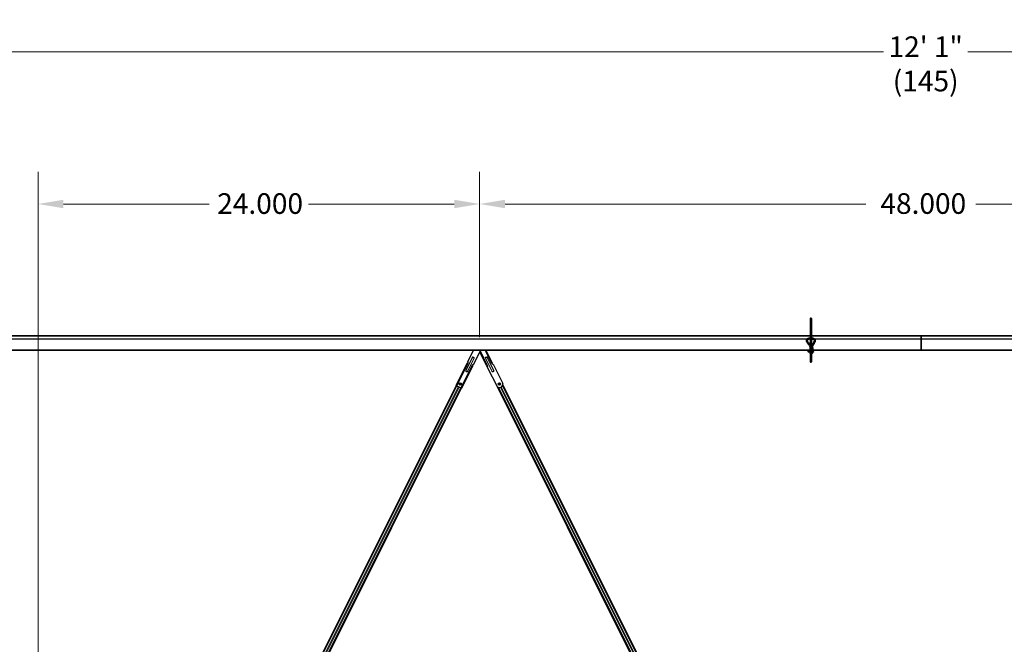
# Model space of a CAD drawing. Units: inches. Extents: x 0.4 to 33.6, y 0.4 to 21.6.
# Drawn here: x 14.6 to 18.4, y 14.8 to 17.2 of the extents above; entities that cross this region are included whole.
import ezdxf

# ---------------------------------------------------------------- set-up
doc = ezdxf.new("R2010")
doc.units = ezdxf.units.IN
doc.header["$MEASUREMENT"] = 0
for name, color, linetype, lineweight in [('Dimension (ANSI)', 7, 'Continuous', 18), ('Visible (ANSI)', 7, 'Continuous', 25), ('Visible Narrow (ANSI)', 7, 'Continuous', 18)]:
    doc.layers.add(name, color=color, linetype=linetype, lineweight=lineweight)
doc.styles.add('Note Text (ANSI)', font='tahoma.ttf')
doc.dimstyles.new('Default (ANSI)', dxfattribs={"dimtxt": 0.08, "dimasz": 0.098425, "dimexe": 0.125, "dimexo": 0.0625, "dimgap": 0.031496, "dimtad": 0, "dimtih": 1, "dimtoh": 1, "dimdec": 3, "dimrnd": 1e-08, "dimzin": 4, "dimdsep": 46, "dimtxsty": 'Note Text (ANSI)', "dimcen": 0.09, "dimdle": 0.393701, "dimclrd": 256, "dimclre": 256, "dimclrt": 256, "dimadec": 0, "dimazin": 1, "dimtfac": 1, "dimtdec": 3, "dimtofl": 0, "dimtmove": 0, "dimatfit": 3, "dimfxl": 1, "dimtolj": 1, "dimtzin": 4, "dimlwd": -1, "dimlwe": -1, "dimarcsym": 0})

# ---------------------------------------------------------------- blocks, each defined once
blk = doc.blocks.new('*D29')
at = {"layer": 'Defpoints', "color": 0, "transparency": 16777216}
for p in [(23.2561, 17.1012), (12.8925, 15.9988), (23.2561, 15.9988)]:
    blk.add_point(p, dxfattribs=at)
at = {"layer": 'Dimension (ANSI)', "transparency": 16777216}
for p, q in [((12.8925, 16.0613), (12.8925, 17.2262)), ((23.2561, 16.0613), (23.2561, 17.2262)), ((12.991, 17.1012), (17.911, 17.1012)), ((23.1577, 17.1012), (18.2377, 17.1012))]:
    blk.add_line(p, q, dxfattribs=at)
for points in [[(12.991, 17.1176), (12.991, 17.0847), (12.8925, 17.1012)], [(23.1577, 17.1176), (23.1577, 17.0847), (23.2561, 17.1012)]]:
    blk.add_solid(points, dxfattribs=at)
at = {"layer": 'Dimension (ANSI)', "transparency": 16777216, "insert": (18.0743, 17.1613), "char_height": 0.08, "attachment_point": 2, "style": 'Note Text (ANSI)'}
blk.add_mtext('\\A1;\\fTahoma|b0|i0;\\H0.0800;12\' 1"\\P\\fTahoma|b0|i0;\\H0.0800;(145)', dxfattribs=at)
blk = doc.blocks.new('*D30')
at = {"layer": 'Defpoints', "color": 0, "transparency": 16777216}
for p in [(23.2561, 15.9988), (5.6019, 2.7141), (6.0006, 2.2149)]:
    blk.add_point(p, dxfattribs=at)
at = {"layer": 'Dimension (ANSI)', "transparency": 16777216}
for p, q in [((23.2171, 16.0476), (22.7793, 16.5956)), ((22.7805, 16.4365), (14.3961, 9.739)), ((5.6788, 2.7755), (14.0631, 9.4731)), ((5.9616, 2.2638), (5.5239, 2.8118))]:
    blk.add_line(p, q, dxfattribs=at)
for points in [[(22.7702, 16.4494), (22.7907, 16.4237), (22.8574, 16.498)], [(5.6685, 2.7884), (5.689, 2.7627), (5.6019, 2.7141)]]:
    blk.add_solid(points, dxfattribs=at)
at = {"layer": 'Dimension (ANSI)', "transparency": 16777216, "insert": (14.2296, 9.7264), "char_height": 0.08, "attachment_point": 2, "style": 'Note Text (ANSI)'}
blk.add_mtext('\\A1;\\fTahoma|b0|i0;\\H0.0800;25\' 9"\\P\\fTahoma|b0|i0;\\H0.0800;(309)', dxfattribs=at)
blk = doc.blocks.new('*D41')
at = {"layer": 'Defpoints', "color": 0, "transparency": 16777216}
for p in [(16.3427, 16.5108), (16.3427, 15.9319), (14.6284, 12.5445)]:
    blk.add_point(p, dxfattribs=at)
at = {"layer": 'Dimension (ANSI)', "transparency": 16777216}
for p, q in [((14.6284, 12.607), (14.6284, 16.6358)), ((16.3427, 15.9944), (16.3427, 16.6358)), ((14.7268, 16.5108), (15.2923, 16.5108)), ((16.2442, 16.5108), (15.6787, 16.5108))]:
    blk.add_line(p, q, dxfattribs=at)
for points in [[(14.7268, 16.5272), (14.7268, 16.4944), (14.6284, 16.5108)], [(16.2442, 16.5272), (16.2442, 16.4944), (16.3427, 16.5108)]]:
    blk.add_solid(points, dxfattribs=at)
at = {"layer": 'Dimension (ANSI)', "transparency": 16777216, "insert": (15.3238, 16.5525), "char_height": 0.08, "attachment_point": 1, "style": 'Note Text (ANSI)'}
blk.add_mtext('\\A1;24.000', dxfattribs=at)
blk = doc.blocks.new('*D42')
at = {"layer": 'Defpoints', "color": 0, "transparency": 16777216}
for p in [(19.7688, 16.5108), (19.7688, 15.9439), (16.3427, 15.9319)]:
    blk.add_point(p, dxfattribs=at)
at = {"layer": 'Dimension (ANSI)', "transparency": 16777216}
for p, q in [((16.3427, 15.9944), (16.3427, 16.6358)), ((19.7688, 16.0064), (19.7688, 16.6358)), ((16.4411, 16.5108), (17.8424, 16.5108)), ((19.6703, 16.5108), (18.269, 16.5108))]:
    blk.add_line(p, q, dxfattribs=at)
for points in [[(16.4411, 16.5272), (16.4411, 16.4944), (16.3427, 16.5108)], [(19.6703, 16.5272), (19.6703, 16.4944), (19.7688, 16.5108)]]:
    blk.add_solid(points, dxfattribs=at)
at = {"layer": 'Dimension (ANSI)', "transparency": 16777216, "insert": (17.8739, 16.5526), "char_height": 0.08, "attachment_point": 1, "style": 'Note Text (ANSI)'}
blk.add_mtext('\\A1; \\fTahoma|b0|i0;\\H0.0800;48.000', dxfattribs=at)

msp = doc.modelspace()

# ---------------------------------------------------------------- linework, layer by layer
at = {"layer": 'Visible (ANSI)'}
for p, q in [((17.62617, 16.065869), (17.62617, 15.898671)), ((17.630635, 16.065869), (17.630635, 15.898671)), ((17.62617, 15.998789), (13.773492, 15.998789)), ((13.78564, 15.987146), (17.614022, 15.987146)), ((17.62389, 15.987146), (17.62617, 15.987146)), ((18.056939, 15.998789), (17.630635, 15.998789)), ((17.630635, 15.987146), (17.632915, 15.987146)), ((17.642783, 15.987146), (18.056939, 15.987146)), ((22.197599, 15.998789), (18.056939, 15.998789)), ((18.056939, 15.998075), (18.056939, 15.998789)), ((18.056939, 15.998789), (18.056939, 15.998075)), ((18.056939, 15.998075), (18.056939, 15.98786)), ((18.056939, 15.98786), (18.056939, 15.998075)), ((18.056939, 15.987146), (18.056939, 15.98786)), ((18.056939, 15.98786), (18.056939, 15.987146)), ((18.056939, 15.987146), (18.056939, 15.986432)), ((18.056939, 15.987146), (22.185451, 15.987146)), ((18.056939, 15.986432), (18.056939, 15.987146)), ((18.056939, 15.986432), (18.056939, 15.944646)), ((18.056939, 15.944646), (18.056939, 15.986432)), ((13.77876, 15.943932), (17.624474, 15.943932)), ((16.296551, 15.898526), (16.319254, 15.943932)), ((16.317251, 15.939926), (16.317251, 15.943932)), ((16.318103, 15.943932), (16.317251, 15.942228)), ((16.318912, 15.887346), (16.347205, 15.943932)), ((16.392159, 15.893623), (16.367004, 15.943932)), ((16.368056, 15.942001), (16.367091, 15.943932)), ((16.368056, 15.943932), (16.368056, 15.941828)), ((17.618581, 15.936961), (17.618581, 15.943932)), ((17.620367, 15.938746), (17.620367, 15.943932)), ((17.624474, 15.952441), (17.624474, 15.933876)), ((17.635902, 15.952441), (17.635902, 15.933876)), ((17.635902, 15.943932), (18.056939, 15.943932)), ((17.636438, 15.943932), (17.636438, 15.938746)), ((17.638224, 15.936961), (17.638224, 15.943932)), ((18.056939, 15.943932), (18.056939, 15.944646)), ((18.056939, 15.944646), (18.056939, 15.943932)), ((18.056939, 15.943932), (22.195902, 15.943932)), ((16.345604, 15.931948), (16.341213, 15.931948)), ((16.342693, 15.934909), (16.342961, 15.934373)), ((16.370245, 15.882666), (16.343408, 15.93634)), ((17.624474, 15.936961), (17.618581, 15.936961)), ((17.618581, 15.936961), (17.618581, 15.935238)), ((17.624474, 15.935238), (17.618581, 15.935238)), ((17.624474, 15.938746), (17.620367, 15.938746)), ((17.634206, 15.933876), (17.634206, 15.931224)), ((17.636438, 15.938746), (17.635902, 15.938746)), ((17.638224, 15.936961), (17.635902, 15.936961)), ((17.638224, 15.935238), (17.635902, 15.935238)), ((17.638224, 15.936961), (17.638224, 15.935238)), ((16.294379, 15.893623), (16.250616, 15.806097)), ((16.316292, 15.882666), (16.272529, 15.79514)), ((16.294624, 15.8935), (16.294379, 15.893623)), ((16.296072, 15.892776), (16.294624, 15.8935)), ((16.297179, 15.89805), (16.294848, 15.893388)), ((16.297509, 15.895651), (16.296072, 15.892776)), ((16.297829, 15.891898), (16.296072, 15.892776)), ((16.314599, 15.883512), (16.312842, 15.884391)), ((16.314599, 15.883512), (16.316037, 15.886387)), ((16.316047, 15.882789), (16.314599, 15.883512)), ((16.316751, 15.887203), (16.314845, 15.88339)), ((16.316292, 15.882666), (16.316047, 15.882789)), ((16.370245, 15.882666), (16.37049, 15.882789)), ((16.37049, 15.882789), (16.371938, 15.883512)), ((16.37304, 15.878233), (16.370708, 15.882897)), ((16.371938, 15.883512), (16.373695, 15.884391)), ((16.371938, 15.883512), (16.373376, 15.880638)), ((16.372417, 15.877763), (16.410105, 15.802387)), ((16.388709, 15.891898), (16.390466, 15.892776)), ((16.390466, 15.892776), (16.391913, 15.8935)), ((16.391903, 15.889901), (16.390466, 15.892776)), ((16.392606, 15.889093), (16.390705, 15.892896)), ((16.391913, 15.8935), (16.392159, 15.893623)), ((16.394778, 15.888943), (16.432466, 15.813567)), ((16.251085, 15.805862), (14.625914, 12.555521)), ((16.271081, 15.795864), (14.65377, 12.561241)), ((14.687084, 12.672021), (16.253418, 15.804695)), ((14.703196, 12.663966), (16.269529, 15.79664)), ((16.254066, 15.804372), (16.250616, 15.806097)), ((16.254066, 15.804372), (16.255184, 15.803813)), ((16.255184, 15.803813), (16.255024, 15.803493)), ((16.267801, 15.797104), (16.255024, 15.803493)), ((16.267801, 15.797104), (16.267961, 15.797424)), ((16.267961, 15.797424), (16.269079, 15.796865)), ((16.272529, 15.79514), (16.269079, 15.796865)), ((18.031536, 12.561241), (16.41153, 15.801253)), ((17.982898, 12.664359), (16.415368, 15.799426)), ((17.999009, 12.672415), (16.431569, 15.807301)), ((18.059392, 12.555521), (16.432285, 15.809737))]:
    msp.add_line(p, q, dxfattribs=at)
for centre in [(16.267402, 15.812278), (16.419135, 15.812278)]:
    msp.add_circle(centre, 0.004464, dxfattribs=at)
for centre, radius, start, end in [((17.628402, 16.065869), 0.002232, 0, 180), ((16.295593, 15.896609), 0.002143, 333.434999, 63.434999), ((16.317953, 15.885429), 0.002143, 63.434999, 153.434999), ((16.371459, 15.879679), 0.002143, 296.564999, 26.564999), ((16.39382, 15.89086), 0.002143, 206.564999, 296.564999), ((17.628402, 15.898671), 0.002232, 180, 0), ((16.419135, 15.812278), 0.013393, 227.604469, 5.525529)]:
    msp.add_arc(centre, radius, start, end, dxfattribs=at)
for centre, major_axis, start_param, end_param in [((17.630188, 15.952441), (-0.005714, 0), 5.49217179, 6.28318531), ((17.630188, 15.952441), (0.005714, 0), 0, 1.49259163), ((17.630188, 15.933876), (-0.005714, 0), 5.49217179, 7.07419882), ((17.630188, 15.933876), (0.005714, 0), 5.43809788, 7.77577694), ((17.631974, 15.933876), (0.002232, 0), 0, 2.21429744), ((17.631974, 15.931224), (0.002232, 0), 4.06888787, 8.49748274), ((17.630188, 15.933876), (0.005714, 0), 4.79059367, 4.97949642)]:
    msp.add_ellipse(centre, major_axis=major_axis, ratio=0.80442338, start_param=start_param, end_param=end_param, dxfattribs=at)
for points, knots in [([(17.61117, 15.980923), (17.61117, 15.982032), (17.611421, 15.983136), (17.612384, 15.985264), (17.613126, 15.986274), (17.615085, 15.988181), (17.616355, 15.989046), (17.619272, 15.990497), (17.620936, 15.991067), (17.623822, 15.991705), (17.624989, 15.991879), (17.62617, 15.991975)], [0, 0, 0, 0, 0.26252979, 0.26252979, 0.54781418, 0.54781418, 0.87387506, 0.87387506, 1.21485194, 1.21485194, 1.43371202, 1.43371202, 1.43371202, 1.43371202]), ([(17.625772, 15.955358), (17.625546, 15.956196), (17.625227, 15.957029), (17.624402, 15.958753), (17.623884, 15.959644), (17.622126, 15.962315), (17.620679, 15.964088), (17.617697, 15.967665), (17.616161, 15.969468), (17.61415, 15.972309), (17.613529, 15.97328), (17.612454, 15.975303), (17.612, 15.976355), (17.611358, 15.978566), (17.61117, 15.979726), (17.61117, 15.980923)], [1.106625426, 1.106625426, 1.106625426, 1.106625426, 1.2, 1.2, 1.3, 1.3, 1.5, 1.5, 1.7, 1.7, 1.8, 1.8, 1.9, 1.9, 2, 2, 2, 2]), ([(17.615635, 15.980923), (17.615635, 15.981339), (17.615716, 15.981758), (17.616183, 15.982881), (17.616722, 15.983623), (17.618232, 15.984902), (17.619088, 15.985446), (17.621091, 15.986379), (17.622236, 15.986769), (17.624333, 15.987253), (17.625242, 15.987402), (17.62617, 15.987493)], [0, 0, 0, 0, 0.24199911, 0.24199911, 0.61118809, 0.61118809, 0.90598736, 0.90598736, 1.19976414, 1.19976414, 1.40668183, 1.40668183, 1.40668183, 1.40668183]), ([(17.62617, 15.964234), (17.62596, 15.964527), (17.625747, 15.964817), (17.624217, 15.966852), (17.622809, 15.9685), (17.620164, 15.971681), (17.618927, 15.973214), (17.617459, 15.975433), (17.617034, 15.976158), (17.616344, 15.977573), (17.61608, 15.978262), (17.615726, 15.979607), (17.615635, 15.980263), (17.615635, 15.980923)], [1.34118228, 1.34118228, 1.34118228, 1.34118228, 1.370688453, 1.370688453, 1.550491752, 1.550491752, 1.730295051, 1.730295051, 1.820196701, 1.820196701, 1.91009835, 1.91009835, 2, 2, 2, 2]), ([(17.630635, 15.991975), (17.631626, 15.991894), (17.632606, 15.991759), (17.635328, 15.991222), (17.637009, 15.990692), (17.640056, 15.989289), (17.641422, 15.988413), (17.643629, 15.986368), (17.644491, 15.985204), (17.645422, 15.982963), (17.645635, 15.981945), (17.645635, 15.980923)], [1.70788063, 1.70788063, 1.70788063, 1.70788063, 1.89147874, 1.89147874, 2.23034134, 2.23034134, 2.57144929, 2.57144929, 2.89969572, 2.89969572, 3.14159265, 3.14159265, 3.14159265, 3.14159265]), ([(17.630635, 15.987493), (17.630921, 15.987465), (17.631206, 15.987431), (17.632812, 15.98721), (17.634081, 15.986909), (17.636357, 15.986121), (17.637366, 15.985636), (17.639029, 15.984569), (17.639685, 15.983989), (17.64065, 15.982816), (17.64094, 15.982232), (17.64114, 15.981428), (17.64117, 15.981176), (17.64117, 15.980923)], [1.73491082, 1.73491082, 1.73491082, 1.73491082, 1.79877343, 1.79877343, 2.09861982, 2.09861982, 2.39456239, 2.39456239, 2.68701864, 2.68701864, 2.99483838, 2.99483838, 3.14159265, 3.14159265, 3.14159265, 3.14159265]), ([(17.64117, 15.980923), (17.64117, 15.979508), (17.640873, 15.97812), (17.639808, 15.975243), (17.639037, 15.973765), (17.637229, 15.970709), (17.636194, 15.969133), (17.634124, 15.965832), (17.633089, 15.964106), (17.631593, 15.961), (17.631053, 15.959683), (17.630635, 15.958298)], [1, 1, 1, 1, 1.179094698, 1.179094698, 1.358189396, 1.358189396, 1.537284094, 1.537284094, 1.716378792, 1.716378792, 1.838521055, 1.838521055, 1.838521055, 1.838521055]), ([(17.645635, 15.980923), (17.645635, 15.979781), (17.645499, 15.978672), (17.645025, 15.976531), (17.644687, 15.9755), (17.643474, 15.972504), (17.642403, 15.970635), (17.640155, 15.966992), (17.638974, 15.965216), (17.636856, 15.961656), (17.635921, 15.959875), (17.634945, 15.957198), (17.634692, 15.956329), (17.634513, 15.955445)], [1, 1, 1, 1, 1.1, 1.1, 1.2, 1.2, 1.4, 1.4, 1.6, 1.6, 1.8, 1.8, 1.894995183, 1.894995183, 1.894995183, 1.894995183])]:
    msp.add_open_spline(points, degree=3, knots=knots, dxfattribs=at)
at = {"layer": 'Visible Narrow (ANSI)'}
for p, q in [((13.773492, 15.998075), (17.62617, 15.998075)), ((17.614819, 15.98786), (13.784843, 15.98786)), ((13.786311, 15.986432), (17.613351, 15.986432)), ((17.621351, 15.986432), (17.62617, 15.986432)), ((17.630635, 15.998075), (18.056939, 15.998075)), ((17.630635, 15.986432), (17.635454, 15.986432)), ((18.056939, 15.98786), (17.641986, 15.98786)), ((17.643453, 15.986432), (18.056939, 15.986432)), ((18.056939, 15.998075), (22.197599, 15.998075)), ((22.186248, 15.98786), (18.056939, 15.98786)), ((18.056939, 15.986432), (22.18478, 15.986432)), ((17.624474, 15.944646), (13.77876, 15.944646)), ((16.345565, 15.940652), (16.373695, 15.884391)), ((16.362692, 15.943932), (16.388709, 15.891898)), ((18.056939, 15.944646), (17.635902, 15.944646)), ((22.195902, 15.944646), (18.056939, 15.944646)), ((16.313641, 15.914738), (16.289044, 15.865544)), ((16.31428, 15.914418), (16.289683, 15.865225)), ((16.290322, 15.864905), (16.314919, 15.914099)), ((16.320349, 15.911383), (16.295752, 15.86219)), ((16.296391, 15.861871), (16.320988, 15.911064)), ((16.29703, 15.861551), (16.321627, 15.910745)), ((16.31428, 15.914418), (16.313641, 15.914738)), ((16.31428, 15.914418), (16.314919, 15.914099)), ((16.320349, 15.911383), (16.320988, 15.911064)), ((16.321627, 15.910745), (16.320988, 15.911064)), ((16.365549, 15.911064), (16.364911, 15.910745)), ((16.364911, 15.910745), (16.389507, 15.861551)), ((16.366188, 15.911383), (16.365549, 15.911064)), ((16.365549, 15.911064), (16.390146, 15.861871)), ((16.390785, 15.86219), (16.366188, 15.911383)), ((16.371619, 15.914099), (16.372258, 15.914418)), ((16.371619, 15.914099), (16.396215, 15.864905)), ((16.372258, 15.914418), (16.372896, 15.914738)), ((16.396854, 15.865225), (16.372258, 15.914418)), ((16.397493, 15.865544), (16.372896, 15.914738)), ((16.254066, 15.804372), (16.297829, 15.891898)), ((16.269079, 15.796865), (16.312842, 15.884391)), ((16.289683, 15.865225), (16.289044, 15.865544)), ((16.290322, 15.864905), (16.289683, 15.865225)), ((16.396854, 15.865225), (16.396215, 15.864905)), ((16.396854, 15.865225), (16.397493, 15.865544)), ((16.295752, 15.86219), (16.296391, 15.861871)), ((16.296391, 15.861871), (16.29703, 15.861551)), ((16.389507, 15.861551), (16.390146, 15.861871)), ((16.390785, 15.86219), (16.390146, 15.861871)), ((14.687084, 12.672021), (16.253418, 15.804695)), ((14.687224, 12.671952), (16.253557, 15.804626)), ((14.687944, 12.671592), (16.254278, 15.804266)), ((14.693531, 12.668798), (16.259705, 15.801153)), ((14.696964, 12.667081), (16.263138, 15.799436)), ((14.702494, 12.664317), (16.268827, 15.796991)), ((16.26389, 15.809522), (16.267499, 15.816741)), ((16.267327, 15.807814), (16.270928, 15.815016)), ((17.982898, 12.664359), (16.415368, 15.799426)), ((17.983037, 12.664429), (16.415571, 15.799368)), ((16.419232, 15.807814), (16.415623, 15.815033)), ((17.983757, 12.664789), (16.416591, 15.799129)), ((16.422661, 15.80954), (16.41906, 15.816741)), ((17.989345, 12.667583), (16.423356, 15.799567)), ((17.992778, 12.669299), (16.426788, 15.801287)), ((17.998307, 12.672064), (16.431156, 15.806373))]:
    msp.add_line(p, q, dxfattribs=at)
for centre, radius, start, end in [((16.317634, 15.912741), 0.004464, 333.434999, 153.434999), ((16.317634, 15.912741), 0.00375, 333.434999, 153.434999), ((16.317634, 15.912741), 0.003036, 333.434999, 153.434999), ((16.368904, 15.912741), 0.004464, 26.564999, 206.564999), ((16.368904, 15.912741), 0.00375, 26.564999, 206.564999), ((16.368904, 15.912741), 0.003036, 26.564999, 206.564999), ((16.293037, 15.863548), 0.004464, 153.434999, 333.434999), ((16.293037, 15.863548), 0.00375, 153.434999, 333.434999), ((16.293037, 15.863548), 0.003036, 153.434999, 333.434999), ((16.3935, 15.863548), 0.004464, 206.564999, 26.564999), ((16.3935, 15.863548), 0.00375, 206.564999, 26.564999), ((16.3935, 15.863548), 0.003036, 206.564999, 26.564999)]:
    msp.add_arc(centre, radius, start, end, dxfattribs=at)
for centre, major_axis, start_param, end_param in [((17.613402, 15.980923), (-0.002232, 0), 3.14159265, 6.28318531), ((17.643402, 15.980923), (0.002232, 0), 0, 3.14159265)]:
    msp.add_ellipse(centre, major_axis=major_axis, ratio=0.80442338, start_param=start_param, end_param=end_param, dxfattribs=at)
for points in [[(17.62617, 15.96191), (17.621991, 15.969338), (17.613402, 15.975409), (17.613402, 15.982719)], [(17.643402, 15.982719), (17.643402, 15.973792), (17.633645, 15.966714), (17.632162, 15.956754)]]:
    msp.add_open_spline(points, degree=3, dxfattribs=at)

# ---------------------------------------------------------------- dimensions: what is measured, and where the dimension line sits
at = {"layer": 'Dimension (ANSI)'}
for base, p1, p2, angle, text, override, picture, middle in [((23.256112, 17.101151), (12.892543, 15.998789), (23.256112, 15.998789), 180, '\\fTahoma|b0|i0;\\H0.0800;12\' 1"\\P\\fTahoma|b0|i0;\\H0.0800;(<>)', {"dimgap": 0.031496, "dimtih": 0, "dimtoh": 0, "dimdec": 0, "dimlfac": 14, "dimtol": 0, "dimlim": 0, "dimtp": 0, "dimtm": 0, "dimtdec": 3, "dimatfit": 1, "dimtvp": -0.25}, '*D29', (18.074328, 17.101151)), ((19.768771, 16.510814), (16.342653, 15.931948), (19.768771, 15.943914), 180, ' \\fTahoma|b0|i0;\\H0.0800;48.000', {"dimgap": 0.031496, "dimtih": 0, "dimtoh": 0, "dimdec": 3, "dimlfac": 14, "dimtol": 0, "dimlim": 0, "dimtp": 0, "dimtm": 0, "dimtdec": 3, "dimatfit": 1}, '*D42', (18.055712, 16.510814)), ((5.601867, 2.714119), (23.256112, 15.998789), (6.000623, 2.214932), 38.61821, '\\fTahoma|b0|i0;\\H0.0800;25\' 9"\\P\\fTahoma|b0|i0;\\H0.0800;(<>)', {"dimgap": 0.031496, "dimdec": 0, "dimlfac": 14, "dimtol": 0, "dimlim": 0, "dimtp": 0, "dimtm": 0, "dimtdec": 3, "dimatfit": 1, "dimtvp": -0.25}, '*D30', (14.229612, 9.606048))]:
    dim = msp.add_linear_dim(base=base, p1=p1, p2=p2, angle=angle, text=text, dimstyle='Default (ANSI)', override=override, dxfattribs=at)
    dim.commit()
    dim.dimension.update_dxf_attribs({"geometry": picture, "text_midpoint": middle, "dimtype": 160})
dim = msp.add_linear_dim(base=(16.342653, 16.510814), p1=(14.628368, 12.544521), p2=(16.342653, 15.931948), angle=180, dimstyle='Default (ANSI)', override={"dimgap": 0.031496, "dimtih": 0, "dimtoh": 0, "dimdec": 3, "dimlfac": 14, "dimtol": 0, "dimlim": 0, "dimtp": 0, "dimtm": 0, "dimtdec": 3, "dimatfit": 1}, dxfattribs=at)
dim.commit()
dim.dimension.update_dxf_attribs({"geometry": '*D41', "text_midpoint": (15.48551, 16.510814), "dimtype": 160})

doc.saveas('drawing.dxf')
